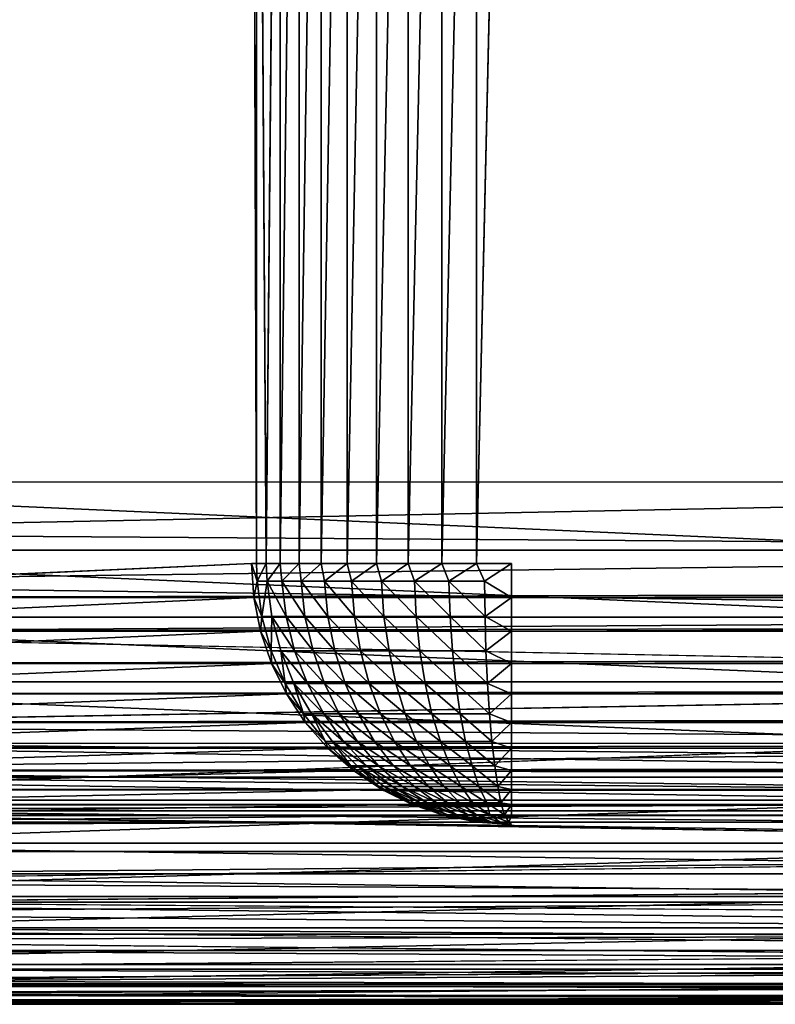
# Model space of a CAD drawing. Units: inches. Extents: x -15.6 to 30, y -0.4 to 31.8.
# Drawn here: x -14 to -12.6, y -0.4 to 1.5 of the extents above; entities that cross this region are included whole.
import ezdxf

# ---------------------------------------------------------------- set-up
doc = ezdxf.new("R2010")
doc.units = ezdxf.units.IN
doc.header["$MEASUREMENT"] = 0
for name, color, linetype in [('SEAT-ARM', 5, 'Continuous'), ('SEAT-BACKHIGH', 5, 'Continuous'), ('SEAT-BACKLOW', 5, 'Continuous')]:
    doc.layers.add(name, color=color, linetype=linetype)

msp = doc.modelspace()

# ---------------------------------------------------------------- linework, layer by layer
at = {"layer": 'SEAT-ARM'}
for points, invisible_edges in [([(-15.0173, 3.3963, 24.2642), (-13.5737, 0.4863, 4.2767), (-15.0173, 0.4863, 24.2642)], 15), ([(-13.5737, 3.3963, 4.2767), (-13.5737, 0.4863, 4.2767), (-15.0173, 3.3963, 24.2642)], 15), ([(-14.5181, 3.3963, 24.8002), (-14.5181, 0.4863, 24.8002), (15.0011, 3.3963, 24.8002)], 15), ([(15.0011, 3.3963, 24.8002), (-14.5181, 0.4863, 24.8002), (15.0011, 0.4863, 24.8002)], 15), ([(-13.5737, 3.3963, 4.2767), (-13.5647, 0.4863, 4.2093), (-13.5737, 0.4863, 4.2767)], 12), ([(-13.5461, 3.3963, 4.1438), (-13.5461, 0.4863, 4.1438), (-13.5647, 3.3963, 4.2093)], 1), ([(-13.519, 3.3963, 4.0814), (-13.5461, 0.4863, 4.1438), (-13.5461, 3.3963, 4.1438)], 2), ([(-13.0757, 0.4863, 3.8127), (-13.143, 0.4863, 3.8173), (-13.0757, 3.3963, 3.8127)], 12), ([(13.5581, 3.3963, 3.8127), (13.5581, 0.4863, 3.8127), (-13.0757, 3.3963, 3.8127)], 15), ([(-13.0757, 3.3963, 3.8127), (13.5581, 0.4863, 3.8127), (-13.0757, 0.4863, 3.8127)], 15), ([(-13.5737, 0.4863, 4.2767), (-15.0131, 0.421, 24.2645), (-15.0173, 0.4863, 24.2642)], 12), ([(-14.5181, 0.421, 24.7959), (15.0011, 0.4863, 24.8002), (-14.5181, 0.4863, 24.8002)], 2), ([(-13.0757, 0.4863, 3.8127), (13.5581, 0.4863, 3.8127), (-13.0757, 0.421, 3.817)], 1), ([(-13.0757, 0.1819, 3.916), (13.5581, 0.2363, 3.8797), (13.5581, 0.1819, 3.916)], 12), ([(-13.0757, 0.1819, 3.916), (13.5581, 0.1819, 3.916), (13.5581, 0.1327, 3.9591)], 1), ([(-14.5181, 0.0896, 24.6046), (15.0011, 0.0896, 24.6046), (15.0011, 0.1327, 24.6538)], 1), ([(-14.5181, 0.0896, 24.6046), (15.0011, 0.0532, 24.5502), (15.0011, 0.0896, 24.6046)], 12), ([(-14.5181, -0.0137, 24.3002), (15.0011, -0.0137, 24.3002), (-14.5313, -0.0091, 24.3673)], 1), ([(-13.0757, -0.0137, 4.3127), (-14.5181, -0.0137, 24.3002), (-13.1406, -0.0092, 4.2935)], 1), ([(-13.0757, -0.0137, 4.3127), (13.5581, -0.0137, 4.3127), (-14.5181, -0.0137, 24.3002)], 15), ([(-14.5181, -0.0137, 24.3002), (13.5581, -0.0137, 4.3127), (15.0011, -0.0137, 24.3002)], 15), ([(-13.0811, -0.0092, 4.2458), (13.5581, -0.0137, 4.3127), (-13.0757, -0.0137, 4.3127)], 2)]:
    msp.add_3dface(points, dxfattribs=dict(at, invisible_edges=invisible_edges))
for points in [[(-13.5647, 3.3963, 4.2093), (-13.5647, 0.4863, 4.2093), (-13.5737, 3.3963, 4.2767)], [(-13.5647, 3.3963, 4.2093), (-13.5461, 0.4863, 4.1438), (-13.5647, 0.4863, 4.2093)], [(-13.519, 3.3963, 4.0814), (-13.519, 0.4863, 4.0814), (-13.5461, 0.4863, 4.1438)], [(-13.483, 3.3963, 4.0234), (-13.483, 0.4863, 4.0234), (-13.519, 0.4863, 4.0814)], [(-13.483, 3.3963, 4.0234), (-13.519, 0.4863, 4.0814), (-13.519, 3.3963, 4.0814)], [(-13.4403, 3.3963, 3.9707), (-13.483, 0.4863, 4.0234), (-13.483, 3.3963, 4.0234)], [(-13.4403, 3.3963, 3.9707), (-13.4403, 0.4863, 3.9707), (-13.483, 0.4863, 4.0234)], [(-13.3905, 3.3963, 3.9243), (-13.4403, 0.4863, 3.9707), (-13.4403, 3.3963, 3.9707)], [(-13.3905, 3.3963, 3.9243), (-13.3905, 0.4863, 3.9243), (-13.4403, 0.4863, 3.9707)], [(-13.3346, 3.3963, 3.8851), (-13.3905, 0.4863, 3.9243), (-13.3905, 3.3963, 3.9243)], [(-13.3346, 3.3963, 3.8851), (-13.3346, 0.4863, 3.8851), (-13.3905, 0.4863, 3.9243)], [(-13.2739, 3.3963, 3.8539), (-13.3346, 0.4863, 3.8851), (-13.3346, 3.3963, 3.8851)], [(-13.2739, 3.3963, 3.8539), (-13.2739, 0.4863, 3.8539), (-13.3346, 0.4863, 3.8851)], [(-13.2097, 3.3963, 3.8311), (-13.2097, 0.4863, 3.8311), (-13.2739, 0.4863, 3.8539)], [(-13.2097, 3.3963, 3.8311), (-13.2739, 0.4863, 3.8539), (-13.2739, 3.3963, 3.8539)], [(-13.143, 3.3963, 3.8173), (-13.2097, 0.4863, 3.8311), (-13.2097, 3.3963, 3.8311)], [(-13.143, 3.3963, 3.8173), (-13.143, 0.4863, 3.8173), (-13.2097, 0.4863, 3.8311)], [(-13.0757, 3.3963, 3.8127), (-13.143, 0.4863, 3.8173), (-13.143, 3.3963, 3.8173)], [(-13.5695, 0.421, 4.277), (-15.0131, 0.421, 24.2645), (-13.5737, 0.4863, 4.2767)], [(-14.5181, 0.421, 24.7959), (15.0011, 0.421, 24.7959), (15.0011, 0.4863, 24.8002)], [(-13.5629, 0.4521, 4.2095), (-13.5695, 0.421, 4.277), (-13.5737, 0.4863, 4.2767)], [(-13.5629, 0.4521, 4.2095), (-13.5737, 0.4863, 4.2767), (-13.5647, 0.4863, 4.2093)], [(-13.5647, 0.4863, 4.2093), (-13.5461, 0.4863, 4.1438), (-13.5629, 0.4521, 4.2095)], [(-13.5629, 0.4521, 4.2095), (-13.5461, 0.4863, 4.1438), (-13.5443, 0.4521, 4.1421)], [(-13.5461, 0.4863, 4.1438), (-13.519, 0.4863, 4.0814), (-13.5443, 0.4521, 4.1421)], [(-13.5443, 0.4521, 4.1421), (-13.519, 0.4863, 4.0814), (-13.516, 0.4521, 4.0785)], [(-13.519, 0.4863, 4.0814), (-13.483, 0.4863, 4.0234), (-13.516, 0.4521, 4.0785)], [(-13.516, 0.4521, 4.0785), (-13.483, 0.4863, 4.0234), (-13.4788, 0.4521, 4.0195)], [(-13.483, 0.4863, 4.0234), (-13.4403, 0.4863, 3.9707), (-13.4788, 0.4521, 4.0195)], [(-13.4788, 0.4521, 4.0195), (-13.4403, 0.4863, 3.9707), (-13.4343, 0.4521, 3.9662)], [(-13.4403, 0.4863, 3.9707), (-13.3905, 0.4863, 3.9243), (-13.4343, 0.4521, 3.9662)], [(-13.4343, 0.4521, 3.9662), (-13.3905, 0.4863, 3.9243), (-13.3827, 0.4521, 3.9196)], [(-13.3905, 0.4863, 3.9243), (-13.3346, 0.4863, 3.8851), (-13.3827, 0.4521, 3.9196)], [(-13.3827, 0.4521, 3.9196), (-13.3346, 0.4863, 3.8851), (-13.325, 0.4521, 3.8807)], [(-13.3346, 0.4863, 3.8851), (-13.2739, 0.4863, 3.8539), (-13.325, 0.4521, 3.8807)], [(-13.325, 0.4521, 3.8807), (-13.2739, 0.4863, 3.8539), (-13.2619, 0.4521, 3.8502)], [(-13.2739, 0.4863, 3.8539), (-13.2097, 0.4863, 3.8311), (-13.2619, 0.4521, 3.8502)], [(-13.2619, 0.4521, 3.8502), (-13.2097, 0.4863, 3.8311), (-13.1958, 0.4521, 3.8287)], [(-13.2097, 0.4863, 3.8311), (-13.143, 0.4863, 3.8173), (-13.1958, 0.4521, 3.8287)], [(-13.1958, 0.4521, 3.8287), (-13.143, 0.4863, 3.8173), (-13.1274, 0.4521, 3.8166)], [(-13.143, 0.4863, 3.8173), (-13.0757, 0.4863, 3.8127), (-13.1274, 0.4521, 3.8166)], [(-13.1274, 0.4521, 3.8166), (-13.0757, 0.4863, 3.8127), (-13.0757, 0.421, 3.817)], [(-13.0757, 0.421, 3.817), (13.5581, 0.4863, 3.8127), (13.5581, 0.421, 3.817)], [(-13.5545, 0.3845, 4.2114), (-13.5695, 0.421, 4.277), (-13.5629, 0.4521, 4.2095)], [(-13.5629, 0.4521, 4.2095), (-13.5443, 0.4521, 4.1421), (-13.5545, 0.3845, 4.2114)], [(-13.5545, 0.3845, 4.2114), (-13.5443, 0.4521, 4.1421), (-13.5353, 0.3845, 4.1453)], [(-13.5443, 0.4521, 4.1421), (-13.516, 0.4521, 4.0785), (-13.5076, 0.3845, 4.0829)], [(-13.5443, 0.4521, 4.1421), (-13.5076, 0.3845, 4.0829), (-13.5353, 0.3845, 4.1453)], [(-13.5076, 0.3845, 4.0829), (-13.516, 0.4521, 4.0785), (-13.4716, 0.3845, 4.025)], [(-13.516, 0.4521, 4.0785), (-13.4788, 0.4521, 4.0195), (-13.4716, 0.3845, 4.025)], [(-13.4788, 0.4521, 4.0195), (-13.4343, 0.4521, 3.9662), (-13.4277, 0.3845, 3.9726)], [(-13.4716, 0.3845, 4.025), (-13.4788, 0.4521, 4.0195), (-13.4277, 0.3845, 3.9726)], [(-13.4277, 0.3845, 3.9726), (-13.4343, 0.4521, 3.9662), (-13.3767, 0.3845, 3.9269)], [(-13.4343, 0.4521, 3.9662), (-13.3827, 0.4521, 3.9196), (-13.3767, 0.3845, 3.9269)], [(-13.3827, 0.4521, 3.9196), (-13.325, 0.4521, 3.8807), (-13.3202, 0.3845, 3.8887)], [(-13.3767, 0.3845, 3.9269), (-13.3827, 0.4521, 3.9196), (-13.3202, 0.3845, 3.8887)], [(-13.3202, 0.3845, 3.8887), (-13.325, 0.4521, 3.8807), (-13.2583, 0.3845, 3.8588)], [(-13.325, 0.4521, 3.8807), (-13.2619, 0.4521, 3.8502), (-13.2583, 0.3845, 3.8588)], [(-13.2619, 0.4521, 3.8502), (-13.1958, 0.4521, 3.8287), (-13.1934, 0.3845, 3.8377)], [(-13.2583, 0.3845, 3.8588), (-13.2619, 0.4521, 3.8502), (-13.1934, 0.3845, 3.8377)], [(-13.1958, 0.4521, 3.8287), (-13.1274, 0.4521, 3.8166), (-13.1262, 0.3845, 3.8258)], [(-13.1934, 0.3845, 3.8377), (-13.1958, 0.4521, 3.8287), (-13.1262, 0.3845, 3.8258)], [(-13.1262, 0.3845, 3.8258), (-13.1274, 0.4521, 3.8166), (-13.0757, 0.421, 3.817)], [(-13.5695, 0.421, 4.277), (-15.0005, 0.3568, 24.2654), (-15.0131, 0.421, 24.2645)], [(-13.5569, 0.3568, 4.2779), (-15.0005, 0.3568, 24.2654), (-13.5695, 0.421, 4.277)], [(-14.5181, 0.3568, 24.7832), (15.0011, 0.3568, 24.7832), (15.0011, 0.421, 24.7959)], [(-14.5181, 0.3568, 24.7832), (15.0011, 0.421, 24.7959), (-14.5181, 0.421, 24.7959)], [(-13.5545, 0.3845, 4.2114), (-13.5569, 0.3568, 4.2779), (-13.5695, 0.421, 4.277)], [(-13.1262, 0.3845, 3.8258), (-13.0757, 0.421, 3.817), (-13.0757, 0.3568, 3.8297)], [(-13.0757, 0.3568, 3.8297), (13.5581, 0.421, 3.817), (13.5581, 0.3568, 3.8297)], [(-13.0757, 0.421, 3.817), (13.5581, 0.421, 3.817), (-13.0757, 0.3568, 3.8297)], [(-13.5365, 0.3188, 4.2151), (-13.5569, 0.3568, 4.2779), (-13.5545, 0.3845, 4.2114)], [(-13.5545, 0.3845, 4.2114), (-13.5353, 0.3845, 4.1453), (-13.5365, 0.3188, 4.2151)], [(-13.5365, 0.3188, 4.2151), (-13.5353, 0.3845, 4.1453), (-13.5178, 0.3188, 4.1516)], [(-13.5353, 0.3845, 4.1453), (-13.5076, 0.3845, 4.0829), (-13.4914, 0.3188, 4.0915)], [(-13.5353, 0.3845, 4.1453), (-13.4914, 0.3188, 4.0915), (-13.5178, 0.3188, 4.1516)], [(-13.5076, 0.3845, 4.0829), (-13.4716, 0.3845, 4.025), (-13.456, 0.3188, 4.0358)], [(-13.5076, 0.3845, 4.0829), (-13.456, 0.3188, 4.0358), (-13.4914, 0.3188, 4.0915)], [(-13.4716, 0.3845, 4.025), (-13.4277, 0.3845, 3.9726), (-13.4145, 0.3188, 3.9854)], [(-13.456, 0.3188, 4.0358), (-13.4716, 0.3845, 4.025), (-13.4145, 0.3188, 3.9854)], [(-13.4277, 0.3845, 3.9726), (-13.3767, 0.3845, 3.9269), (-13.3653, 0.3188, 3.9414)], [(-13.4145, 0.3188, 3.9854), (-13.4277, 0.3845, 3.9726), (-13.3653, 0.3188, 3.9414)], [(-13.3767, 0.3845, 3.9269), (-13.3202, 0.3845, 3.8887), (-13.3106, 0.3188, 3.9047)], [(-13.3653, 0.3188, 3.9414), (-13.3767, 0.3845, 3.9269), (-13.3106, 0.3188, 3.9047)], [(-13.3106, 0.3188, 3.9047), (-13.3202, 0.3845, 3.8887), (-13.2517, 0.3188, 3.8759)], [(-13.3202, 0.3845, 3.8887), (-13.2583, 0.3845, 3.8588), (-13.2517, 0.3188, 3.8759)], [(-13.2583, 0.3845, 3.8588), (-13.1934, 0.3845, 3.8377), (-13.1892, 0.3188, 3.8556)], [(-13.2517, 0.3188, 3.8759), (-13.2583, 0.3845, 3.8588), (-13.1892, 0.3188, 3.8556)], [(-13.1934, 0.3845, 3.8377), (-13.1262, 0.3845, 3.8258), (-13.125, 0.3188, 3.8442)], [(-13.1892, 0.3188, 3.8556), (-13.1934, 0.3845, 3.8377), (-13.125, 0.3188, 3.8442)], [(-13.125, 0.3188, 3.8442), (-13.1262, 0.3845, 3.8258), (-13.0757, 0.3568, 3.8297)], [(-13.5569, 0.3568, 4.2779), (-14.9794, 0.2949, 24.2669), (-15.0005, 0.3568, 24.2654)], [(-13.5359, 0.2949, 4.2794), (-14.9794, 0.2949, 24.2669), (-13.5569, 0.3568, 4.2779)], [(-14.5181, 0.2949, 24.7621), (15.0011, 0.3568, 24.7832), (-14.5181, 0.3568, 24.7832)], [(-14.5181, 0.2949, 24.7621), (15.0011, 0.2949, 24.7621), (15.0011, 0.3568, 24.7832)], [(-13.5365, 0.3188, 4.2151), (-13.5359, 0.2949, 4.2794), (-13.5569, 0.3568, 4.2779)], [(-13.125, 0.3188, 3.8442), (-13.0757, 0.3568, 3.8297), (-13.0757, 0.2949, 3.8508)], [(-13.0757, 0.2949, 3.8508), (13.5581, 0.3568, 3.8297), (13.5581, 0.2949, 3.8508)], [(-13.0757, 0.3568, 3.8297), (13.5581, 0.3568, 3.8297), (-13.0757, 0.2949, 3.8508)], [(-13.5365, 0.3188, 4.2151), (-13.5178, 0.3188, 4.1516), (-13.5094, 0.2562, 4.2207)], [(-13.5094, 0.2562, 4.2207), (-13.5359, 0.2949, 4.2794), (-13.5365, 0.3188, 4.2151)], [(-13.5178, 0.3188, 4.1516), (-13.4668, 0.2562, 4.1043), (-13.4926, 0.2562, 4.1609)], [(-13.5094, 0.2562, 4.2207), (-13.5178, 0.3188, 4.1516), (-13.4926, 0.2562, 4.1609)], [(-13.5178, 0.3188, 4.1516), (-13.4914, 0.3188, 4.0915), (-13.4668, 0.2562, 4.1043)], [(-13.4914, 0.3188, 4.0915), (-13.456, 0.3188, 4.0358), (-13.4343, 0.2562, 4.0518)], [(-13.4914, 0.3188, 4.0915), (-13.4343, 0.2562, 4.0518), (-13.4668, 0.2562, 4.1043)], [(-13.456, 0.3188, 4.0358), (-13.3947, 0.2562, 4.0043), (-13.4343, 0.2562, 4.0518)], [(-13.456, 0.3188, 4.0358), (-13.4145, 0.3188, 3.9854), (-13.3947, 0.2562, 4.0043)], [(-13.3947, 0.2562, 4.0043), (-13.4145, 0.3188, 3.9854), (-13.3484, 0.2562, 3.9629)], [(-13.4145, 0.3188, 3.9854), (-13.3653, 0.3188, 3.9414), (-13.3484, 0.2562, 3.9629)], [(-13.3653, 0.3188, 3.9414), (-13.3106, 0.3188, 3.9047), (-13.2974, 0.2562, 3.9282)], [(-13.3484, 0.2562, 3.9629), (-13.3653, 0.3188, 3.9414), (-13.2974, 0.2562, 3.9282)], [(-13.3106, 0.3188, 3.9047), (-13.2517, 0.3188, 3.8759), (-13.2415, 0.2562, 3.9011)], [(-13.2974, 0.2562, 3.9282), (-13.3106, 0.3188, 3.9047), (-13.2415, 0.2562, 3.9011)], [(-13.2517, 0.3188, 3.8759), (-13.1892, 0.3188, 3.8556), (-13.1826, 0.2562, 3.8819)], [(-13.2415, 0.2562, 3.9011), (-13.2517, 0.3188, 3.8759), (-13.1826, 0.2562, 3.8819)], [(-13.1826, 0.2562, 3.8819), (-13.1892, 0.3188, 3.8556), (-13.122, 0.2562, 3.8712)], [(-13.1892, 0.3188, 3.8556), (-13.125, 0.3188, 3.8442), (-13.122, 0.2562, 3.8712)], [(-13.122, 0.2562, 3.8712), (-13.125, 0.3188, 3.8442), (-13.0757, 0.2949, 3.8508)], [(-13.5359, 0.2949, 4.2794), (-14.9506, 0.2363, 24.269), (-14.9794, 0.2949, 24.2669)], [(-13.507, 0.2363, 4.2815), (-14.9506, 0.2363, 24.269), (-13.5359, 0.2949, 4.2794)], [(-14.5181, 0.2363, 24.7332), (15.0011, 0.2363, 24.7332), (15.0011, 0.2949, 24.7621)], [(-14.5181, 0.2363, 24.7332), (15.0011, 0.2949, 24.7621), (-14.5181, 0.2949, 24.7621)], [(-13.5094, 0.2562, 4.2207), (-13.507, 0.2363, 4.2815), (-13.5359, 0.2949, 4.2794)], [(-13.122, 0.2562, 3.8712), (-13.0757, 0.2949, 3.8508), (-13.0757, 0.2363, 3.8797)], [(-13.0757, 0.2363, 3.8797), (13.5581, 0.2949, 3.8508), (13.5581, 0.2363, 3.8797)], [(-13.0757, 0.2949, 3.8508), (13.5581, 0.2949, 3.8508), (-13.0757, 0.2363, 3.8797)], [(-13.5094, 0.2562, 4.2207), (-13.4926, 0.2562, 4.1609), (-13.4746, 0.1979, 4.228)], [(-13.4746, 0.1979, 4.228), (-13.507, 0.2363, 4.2815), (-13.5094, 0.2562, 4.2207)], [(-13.4926, 0.2562, 4.1609), (-13.4668, 0.2562, 4.1043), (-13.4355, 0.1979, 4.1209)], [(-13.4746, 0.1979, 4.228), (-13.4926, 0.2562, 4.1609), (-13.459, 0.1979, 4.173)], [(-13.4926, 0.2562, 4.1609), (-13.4355, 0.1979, 4.1209), (-13.459, 0.1979, 4.173)], [(-13.4668, 0.2562, 4.1043), (-13.4061, 0.1979, 4.0726), (-13.4355, 0.1979, 4.1209)], [(-13.4668, 0.2562, 4.1043), (-13.4343, 0.2562, 4.0518), (-13.4061, 0.1979, 4.0726)], [(-13.4343, 0.2562, 4.0518), (-13.3689, 0.1979, 4.0289), (-13.4061, 0.1979, 4.0726)], [(-13.4343, 0.2562, 4.0518), (-13.3947, 0.2562, 4.0043), (-13.3689, 0.1979, 4.0289)], [(-13.3947, 0.2562, 4.0043), (-13.3484, 0.2562, 3.9629), (-13.3268, 0.1979, 3.9908)], [(-13.3947, 0.2562, 4.0043), (-13.3268, 0.1979, 3.9908), (-13.3689, 0.1979, 4.0289)], [(-13.3268, 0.1979, 3.9908), (-13.3484, 0.2562, 3.9629), (-13.2794, 0.1979, 3.9589)], [(-13.3484, 0.2562, 3.9629), (-13.2974, 0.2562, 3.9282), (-13.2794, 0.1979, 3.9589)], [(-13.2974, 0.2562, 3.9282), (-13.2415, 0.2562, 3.9011), (-13.2283, 0.1979, 3.934)], [(-13.2794, 0.1979, 3.9589), (-13.2974, 0.2562, 3.9282), (-13.2283, 0.1979, 3.934)], [(-13.2283, 0.1979, 3.934), (-13.2415, 0.2562, 3.9011), (-13.1742, 0.1979, 3.9163)], [(-13.2415, 0.2562, 3.9011), (-13.1826, 0.2562, 3.8819), (-13.1742, 0.1979, 3.9163)], [(-13.1826, 0.2562, 3.8819), (-13.122, 0.2562, 3.8712), (-13.1178, 0.1979, 3.9065)], [(-13.1742, 0.1979, 3.9163), (-13.1826, 0.2562, 3.8819), (-13.1178, 0.1979, 3.9065)], [(-13.1178, 0.1979, 3.9065), (-13.122, 0.2562, 3.8712), (-13.0757, 0.2363, 3.8797)], [(-13.507, 0.2363, 4.2815), (-14.9146, 0.1819, 24.2716), (-14.9506, 0.2363, 24.269)], [(-13.471, 0.1819, 4.2841), (-14.9146, 0.1819, 24.2716), (-13.507, 0.2363, 4.2815)], [(-14.5181, 0.1819, 24.6969), (15.0011, 0.2363, 24.7332), (-14.5181, 0.2363, 24.7332)], [(-14.5181, 0.1819, 24.6969), (15.0011, 0.1819, 24.6969), (15.0011, 0.2363, 24.7332)], [(-13.4746, 0.1979, 4.228), (-13.471, 0.1819, 4.2841), (-13.507, 0.2363, 4.2815)], [(-13.1178, 0.1979, 3.9065), (-13.0757, 0.2363, 3.8797), (-13.0757, 0.1819, 3.916)], [(-13.0757, 0.2363, 3.8797), (13.5581, 0.2363, 3.8797), (-13.0757, 0.1819, 3.916)], [(-13.4746, 0.1979, 4.228), (-13.459, 0.1979, 4.173), (-13.4325, 0.145, 4.2369)], [(-13.4325, 0.145, 4.2369), (-13.471, 0.1819, 4.2841), (-13.4746, 0.1979, 4.228)], [(-13.4325, 0.145, 4.2369), (-13.459, 0.1979, 4.173), (-13.4187, 0.145, 4.1877)], [(-13.459, 0.1979, 4.173), (-13.4355, 0.1979, 4.1209), (-13.3977, 0.145, 4.1411)], [(-13.459, 0.1979, 4.173), (-13.3977, 0.145, 4.1411), (-13.4187, 0.145, 4.1877)], [(-13.4355, 0.1979, 4.1209), (-13.3707, 0.145, 4.0979), (-13.3977, 0.145, 4.1411)], [(-13.4355, 0.1979, 4.1209), (-13.4061, 0.1979, 4.0726), (-13.3707, 0.145, 4.0979)], [(-13.4061, 0.1979, 4.0726), (-13.3689, 0.1979, 4.0289), (-13.3382, 0.145, 4.0589)], [(-13.4061, 0.1979, 4.0726), (-13.3382, 0.145, 4.0589), (-13.3707, 0.145, 4.0979)], [(-13.3689, 0.1979, 4.0289), (-13.2998, 0.145, 4.0247), (-13.3382, 0.145, 4.0589)], [(-13.3689, 0.1979, 4.0289), (-13.3268, 0.1979, 3.9908), (-13.2998, 0.145, 4.0247)], [(-13.3268, 0.1979, 3.9908), (-13.2794, 0.1979, 3.9589), (-13.2577, 0.145, 3.9962)], [(-13.3268, 0.1979, 3.9908), (-13.2577, 0.145, 3.9962), (-13.2998, 0.145, 4.0247)], [(-13.2577, 0.145, 3.9962), (-13.2794, 0.1979, 3.9589), (-13.2121, 0.145, 3.9739)], [(-13.2794, 0.1979, 3.9589), (-13.2283, 0.1979, 3.934), (-13.2121, 0.145, 3.9739)], [(-13.2283, 0.1979, 3.934), (-13.1742, 0.1979, 3.9163), (-13.164, 0.145, 3.9581)], [(-13.2121, 0.145, 3.9739), (-13.2283, 0.1979, 3.934), (-13.164, 0.145, 3.9581)], [(-13.164, 0.145, 3.9581), (-13.1742, 0.1979, 3.9163), (-13.1135, 0.145, 3.9493)], [(-13.1742, 0.1979, 3.9163), (-13.1178, 0.1979, 3.9065), (-13.1135, 0.145, 3.9493)], [(-13.1135, 0.145, 3.9493), (-13.1178, 0.1979, 3.9065), (-13.0757, 0.1819, 3.916)], [(-13.471, 0.1819, 4.2841), (-14.8713, 0.1327, 24.2747), (-14.9146, 0.1819, 24.2716)], [(-13.4277, 0.1327, 4.2872), (-14.8713, 0.1327, 24.2747), (-13.471, 0.1819, 4.2841)], [(-14.5181, 0.1327, 24.6538), (15.0011, 0.1819, 24.6969), (-14.5181, 0.1819, 24.6969)], [(-14.5181, 0.1327, 24.6538), (15.0011, 0.1327, 24.6538), (15.0011, 0.1819, 24.6969)], [(-13.4325, 0.145, 4.2369), (-13.4277, 0.1327, 4.2872), (-13.471, 0.1819, 4.2841)], [(-13.1135, 0.145, 3.9493), (-13.0757, 0.1819, 3.916), (-13.0757, 0.1327, 3.9591)], [(-13.0757, 0.1819, 3.916), (13.5581, 0.1327, 3.9591), (-13.0757, 0.1327, 3.9591)], [(-13.4277, 0.1327, 4.2872), (-14.8221, 0.0896, 24.2783), (-14.8713, 0.1327, 24.2747)], [(-13.3785, 0.0896, 4.2908), (-14.8221, 0.0896, 24.2783), (-13.4277, 0.1327, 4.2872)], [(-14.5181, 0.0896, 24.6046), (15.0011, 0.1327, 24.6538), (-14.5181, 0.1327, 24.6538)], [(-13.4325, 0.145, 4.2369), (-13.4187, 0.145, 4.1877), (-13.3839, 0.0984, 4.2472)], [(-13.3839, 0.0984, 4.2472), (-13.4277, 0.1327, 4.2872), (-13.4325, 0.145, 4.2369)], [(-13.3839, 0.0984, 4.2472), (-13.3785, 0.0896, 4.2908), (-13.4277, 0.1327, 4.2872)], [(-13.3839, 0.0984, 4.2472), (-13.4187, 0.145, 4.1877), (-13.3719, 0.0984, 4.2048)], [(-13.4187, 0.145, 4.1877), (-13.3977, 0.145, 4.1411), (-13.3538, 0.0984, 4.1646)], [(-13.4187, 0.145, 4.1877), (-13.3538, 0.0984, 4.1646), (-13.3719, 0.0984, 4.2048)], [(-13.3977, 0.145, 4.1411), (-13.3707, 0.145, 4.0979), (-13.331, 0.0984, 4.1272)], [(-13.3977, 0.145, 4.1411), (-13.331, 0.0984, 4.1272), (-13.3538, 0.0984, 4.1646)], [(-13.3707, 0.145, 4.0979), (-13.3022, 0.0984, 4.0935), (-13.331, 0.0984, 4.1272)], [(-13.3707, 0.145, 4.0979), (-13.3382, 0.145, 4.0589), (-13.3022, 0.0984, 4.0935)], [(-13.3382, 0.145, 4.0589), (-13.2998, 0.145, 4.0247), (-13.2697, 0.0984, 4.064)], [(-13.3382, 0.145, 4.0589), (-13.2697, 0.0984, 4.064), (-13.3022, 0.0984, 4.0935)], [(-13.2998, 0.145, 4.0247), (-13.2331, 0.0984, 4.0394), (-13.2697, 0.0984, 4.064)], [(-13.2998, 0.145, 4.0247), (-13.2577, 0.145, 3.9962), (-13.2331, 0.0984, 4.0394)], [(-13.2577, 0.145, 3.9962), (-13.2121, 0.145, 3.9739), (-13.1934, 0.0984, 4.0201)], [(-13.2577, 0.145, 3.9962), (-13.1934, 0.0984, 4.0201), (-13.2331, 0.0984, 4.0394)], [(-13.2121, 0.145, 3.9739), (-13.164, 0.145, 3.9581), (-13.1514, 0.0984, 4.0065)], [(-13.1934, 0.0984, 4.0201), (-13.2121, 0.145, 3.9739), (-13.1514, 0.0984, 4.0065)], [(-13.164, 0.145, 3.9581), (-13.1135, 0.145, 3.9493), (-13.1081, 0.0984, 3.9989)], [(-13.1514, 0.0984, 4.0065), (-13.164, 0.145, 3.9581), (-13.1081, 0.0984, 3.9989)], [(-13.1081, 0.0984, 3.9989), (-13.1135, 0.145, 3.9493), (-13.0757, 0.1327, 3.9591)], [(-13.1081, 0.0984, 3.9989), (-13.0757, 0.1327, 3.9591), (-13.0757, 0.0896, 4.0083)], [(-13.0757, 0.1327, 3.9591), (13.5581, 0.1327, 3.9591), (13.5581, 0.0896, 4.0083)], [(-13.0757, 0.1327, 3.9591), (13.5581, 0.0896, 4.0083), (-13.0757, 0.0896, 4.0083)], [(-13.3839, 0.0984, 4.2472), (-13.3719, 0.0984, 4.2048), (-13.3292, 0.059, 4.2588)], [(-13.3292, 0.059, 4.2588), (-13.3785, 0.0896, 4.2908), (-13.3839, 0.0984, 4.2472)], [(-13.3719, 0.0984, 4.2048), (-13.3046, 0.059, 4.1907), (-13.3196, 0.059, 4.2238)], [(-13.3292, 0.059, 4.2588), (-13.3719, 0.0984, 4.2048), (-13.3196, 0.059, 4.2238)], [(-13.3719, 0.0984, 4.2048), (-13.3538, 0.0984, 4.1646), (-13.3046, 0.059, 4.1907)], [(-13.3538, 0.0984, 4.1646), (-13.331, 0.0984, 4.1272), (-13.2854, 0.059, 4.16)], [(-13.3538, 0.0984, 4.1646), (-13.2854, 0.059, 4.16), (-13.3046, 0.059, 4.1907)], [(-13.331, 0.0984, 4.1272), (-13.2619, 0.059, 4.1322), (-13.2854, 0.059, 4.16)], [(-13.331, 0.0984, 4.1272), (-13.3022, 0.0984, 4.0935), (-13.2619, 0.059, 4.1322)], [(-13.3022, 0.0984, 4.0935), (-13.2697, 0.0984, 4.064), (-13.2349, 0.059, 4.108)], [(-13.3022, 0.0984, 4.0935), (-13.2349, 0.059, 4.108), (-13.2619, 0.059, 4.1322)], [(-13.2697, 0.0984, 4.064), (-13.2331, 0.0984, 4.0394), (-13.2055, 0.059, 4.0877)], [(-13.2697, 0.0984, 4.064), (-13.2055, 0.059, 4.0877), (-13.2349, 0.059, 4.108)], [(-13.2331, 0.0984, 4.0394), (-13.1934, 0.0984, 4.0201), (-13.1724, 0.059, 4.0718)], [(-13.2331, 0.0984, 4.0394), (-13.1724, 0.059, 4.0718), (-13.2055, 0.059, 4.0877)], [(-13.1934, 0.0984, 4.0201), (-13.1514, 0.0984, 4.0065), (-13.1382, 0.059, 4.0606)], [(-13.1934, 0.0984, 4.0201), (-13.1382, 0.059, 4.0606), (-13.1724, 0.059, 4.0718)], [(-13.1514, 0.0984, 4.0065), (-13.1081, 0.0984, 3.9989), (-13.1021, 0.059, 4.0543)], [(-13.1382, 0.059, 4.0606), (-13.1514, 0.0984, 4.0065), (-13.1021, 0.059, 4.0543)], [(-13.1021, 0.059, 4.0543), (-13.1081, 0.0984, 3.9989), (-13.0757, 0.0896, 4.0083)], [(-13.3785, 0.0896, 4.2908), (-14.7692, 0.0539, 24.2822), (-14.8221, 0.0896, 24.2783)], [(-13.3244, 0.0532, 4.2947), (-14.7692, 0.0539, 24.2822), (-13.3785, 0.0896, 4.2908)], [(-14.5181, 0.0532, 24.5502), (15.0011, 0.0532, 24.5502), (-14.5181, 0.0896, 24.6046)], [(-13.3292, 0.059, 4.2588), (-13.3244, 0.0532, 4.2947), (-13.3785, 0.0896, 4.2908)], [(-13.1021, 0.059, 4.0543), (-13.0757, 0.0896, 4.0083), (-13.0757, 0.0532, 4.0627)], [(-13.0757, 0.0896, 4.0083), (13.5581, 0.0532, 4.0627), (-13.0757, 0.0532, 4.0627)], [(-13.0757, 0.0896, 4.0083), (13.5581, 0.0896, 4.0083), (13.5581, 0.0532, 4.0627)], [(-13.3292, 0.059, 4.2588), (-13.3196, 0.059, 4.2238), (-13.2703, 0.0276, 4.2713)], [(-13.2703, 0.0276, 4.2713), (-13.3244, 0.0532, 4.2947), (-13.3292, 0.059, 4.2588)], [(-13.3196, 0.059, 4.2238), (-13.3046, 0.059, 4.1907), (-13.2511, 0.0276, 4.2192)], [(-13.2703, 0.0276, 4.2713), (-13.3196, 0.059, 4.2238), (-13.2625, 0.0276, 4.2446)], [(-13.3196, 0.059, 4.2238), (-13.2511, 0.0276, 4.2192), (-13.2625, 0.0276, 4.2446)], [(-13.3046, 0.059, 4.1907), (-13.2367, 0.0276, 4.1956), (-13.2511, 0.0276, 4.2192)], [(-13.3046, 0.059, 4.1907), (-13.2854, 0.059, 4.16), (-13.2367, 0.0276, 4.1956)], [(-13.2854, 0.059, 4.16), (-13.2619, 0.059, 4.1322), (-13.2187, 0.0276, 4.1743)], [(-13.2854, 0.059, 4.16), (-13.2187, 0.0276, 4.1743), (-13.2367, 0.0276, 4.1956)], [(-13.2619, 0.059, 4.1322), (-13.2349, 0.059, 4.108), (-13.1983, 0.0276, 4.1557)], [(-13.2619, 0.059, 4.1322), (-13.1983, 0.0276, 4.1557), (-13.2187, 0.0276, 4.1743)], [(-13.2349, 0.059, 4.108), (-13.1748, 0.0276, 4.1402), (-13.1983, 0.0276, 4.1557)], [(-13.2349, 0.059, 4.108), (-13.2055, 0.059, 4.0877), (-13.1748, 0.0276, 4.1402)], [(-13.2055, 0.059, 4.0877), (-13.1724, 0.059, 4.0718), (-13.1502, 0.0276, 4.128)], [(-13.2055, 0.059, 4.0877), (-13.1502, 0.0276, 4.128), (-13.1748, 0.0276, 4.1402)], [(-13.1724, 0.059, 4.0718), (-13.1232, 0.0276, 4.1194), (-13.1502, 0.0276, 4.128)], [(-13.1724, 0.059, 4.0718), (-13.1382, 0.059, 4.0606), (-13.1232, 0.0276, 4.1194)], [(-13.1382, 0.059, 4.0606), (-13.1021, 0.059, 4.0543), (-13.0961, 0.0276, 4.1146)], [(-13.1382, 0.059, 4.0606), (-13.0961, 0.0276, 4.1146), (-13.1232, 0.0276, 4.1194)], [(-13.0961, 0.0276, 4.1146), (-13.1021, 0.059, 4.0543), (-13.0757, 0.0532, 4.0627)], [(-13.3244, 0.0532, 4.2947), (-14.7103, 0.0247, 24.2864), (-14.7692, 0.0539, 24.2822)], [(-13.2661, 0.0243, 4.2989), (-14.7103, 0.0247, 24.2864), (-13.3244, 0.0532, 4.2947)], [(-14.5181, 0.0532, 24.5502), (15.0011, 0.0243, 24.4915), (15.0011, 0.0532, 24.5502)], [(-14.5181, 0.0243, 24.4915), (15.0011, 0.0243, 24.4915), (-14.5181, 0.0532, 24.5502)], [(-13.2703, 0.0276, 4.2713), (-13.2661, 0.0243, 4.2989), (-13.3244, 0.0532, 4.2947)], [(-13.0961, 0.0276, 4.1146), (-13.0757, 0.0532, 4.0627), (-13.0757, 0.0243, 4.1214)], [(-13.0757, 0.0532, 4.0627), (13.5581, 0.0532, 4.0627), (13.5581, 0.0243, 4.1214)], [(-13.0757, 0.0532, 4.0627), (13.5581, 0.0243, 4.1214), (-13.0757, 0.0243, 4.1214)], [(-13.2661, 0.0243, 4.2989), (-14.6502, 0.004, 24.2909), (-14.7103, 0.0247, 24.2864)], [(-13.2043, 0.0033, 4.3034), (-14.6502, 0.004, 24.2909), (-13.2661, 0.0243, 4.2989)], [(-14.5265, 0.004, 24.4323), (15.0011, 0.0033, 24.4296), (-14.5181, 0.0243, 24.4915)], [(-14.5181, 0.0243, 24.4915), (15.0011, 0.0033, 24.4296), (15.0011, 0.0243, 24.4915)], [(-13.2703, 0.0276, 4.2713), (-13.2625, 0.0276, 4.2446), (-13.2073, 0.0048, 4.2847)], [(-13.2073, 0.0048, 4.2847), (-13.2661, 0.0243, 4.2989), (-13.2703, 0.0276, 4.2713)], [(-13.2073, 0.0048, 4.2847), (-13.2043, 0.0033, 4.3034), (-13.2661, 0.0243, 4.2989)], [(-13.2073, 0.0048, 4.2847), (-13.2625, 0.0276, 4.2446), (-13.1977, 0.0047, 4.2559)], [(-13.2625, 0.0276, 4.2446), (-13.2511, 0.0276, 4.2192), (-13.1977, 0.0047, 4.2559)], [(-13.2511, 0.0276, 4.2192), (-13.2367, 0.0276, 4.1956), (-13.1808, 0.0047, 4.229)], [(-13.2511, 0.0276, 4.2192), (-13.1808, 0.0047, 4.229), (-13.1977, 0.0047, 4.2559)], [(-13.2367, 0.0276, 4.1956), (-13.2187, 0.0276, 4.1743), (-13.1808, 0.0047, 4.229)], [(-13.2187, 0.0276, 4.1743), (-13.1586, 0.0048, 4.2064), (-13.1808, 0.0047, 4.229)], [(-13.2187, 0.0276, 4.1743), (-13.1983, 0.0276, 4.1557), (-13.1586, 0.0048, 4.2064)], [(-13.1983, 0.0276, 4.1557), (-13.1748, 0.0276, 4.1402), (-13.143, 0.0048, 4.1959)], [(-13.1983, 0.0276, 4.1557), (-13.143, 0.0048, 4.1959), (-13.1586, 0.0048, 4.2064)], [(-13.1748, 0.0276, 4.1402), (-13.1172, 0.0048, 4.184), (-13.143, 0.0048, 4.1959)], [(-13.1748, 0.0276, 4.1402), (-13.1502, 0.0276, 4.128), (-13.1172, 0.0048, 4.184)], [(-13.1502, 0.0276, 4.128), (-13.1232, 0.0276, 4.1194), (-13.1172, 0.0048, 4.184)], [(-13.1232, 0.0276, 4.1194), (-13.0961, 0.0276, 4.1146), (-13.0895, 0.0048, 4.1785)], [(-13.1232, 0.0276, 4.1194), (-13.0895, 0.0048, 4.1785), (-13.1172, 0.0048, 4.184)], [(-13.0961, 0.0276, 4.1146), (-13.0757, 0.0243, 4.1214), (-13.0895, 0.0048, 4.1785)], [(-13.0895, 0.0048, 4.1785), (-13.0757, 0.0243, 4.1214), (-13.0757, 0.0033, 4.1833)], [(-13.0757, 0.0243, 4.1214), (13.5581, 0.0033, 4.1833), (-13.0757, 0.0033, 4.1833)], [(-13.0757, 0.0243, 4.1214), (13.5581, 0.0243, 4.1214), (13.5581, 0.0033, 4.1833)], [(-13.2043, 0.0033, 4.3034), (-14.5836, -0.0095, 24.2955), (-14.6502, 0.004, 24.2909)], [(-13.1406, -0.0092, 4.2935), (-14.5836, -0.0095, 24.2955), (-13.2043, 0.0033, 4.3034)], [(-14.5313, -0.0091, 24.3673), (15.0029, -0.0092, 24.3674), (-14.5265, 0.004, 24.4323)], [(-14.5265, 0.004, 24.4323), (15.0029, -0.0092, 24.3674), (15.0011, 0.0033, 24.4296)], [(-13.2073, 0.0048, 4.2847), (-13.1977, 0.0047, 4.2559), (-13.1406, -0.0092, 4.2935)], [(-13.1406, -0.0092, 4.2935), (-13.2043, 0.0033, 4.3034), (-13.2073, 0.0048, 4.2847)], [(-13.1977, 0.0047, 4.2559), (-13.1808, 0.0047, 4.229), (-13.128, -0.0091, 4.2691)], [(-13.1977, 0.0047, 4.2559), (-13.128, -0.0091, 4.2691), (-13.1406, -0.0092, 4.2935)], [(-13.1808, 0.0047, 4.229), (-13.1586, 0.0048, 4.2064), (-13.1141, -0.0091, 4.2567)], [(-13.1808, 0.0047, 4.229), (-13.1141, -0.0091, 4.2567), (-13.128, -0.0091, 4.2691)], [(-13.1586, 0.0048, 4.2064), (-13.143, 0.0048, 4.1959), (-13.1141, -0.0091, 4.2567)], [(-13.143, 0.0048, 4.1959), (-13.1172, 0.0048, 4.184), (-13.0979, -0.0091, 4.2484)], [(-13.143, 0.0048, 4.1959), (-13.0979, -0.0091, 4.2484), (-13.1141, -0.0091, 4.2567)], [(-13.1172, 0.0048, 4.184), (-13.0895, 0.0048, 4.1785), (-13.0811, -0.0092, 4.2458)], [(-13.1172, 0.0048, 4.184), (-13.0811, -0.0092, 4.2458), (-13.0979, -0.0091, 4.2484)], [(-13.0895, 0.0048, 4.1785), (-13.0757, 0.0033, 4.1833), (-13.0811, -0.0092, 4.2458)], [(-13.0757, 0.0033, 4.1833), (13.5605, -0.0092, 4.2451), (-13.0811, -0.0092, 4.2458)], [(-13.0757, 0.0033, 4.1833), (13.5581, 0.0033, 4.1833), (13.5605, -0.0092, 4.2451)], [(-13.1406, -0.0092, 4.2935), (-14.5181, -0.0137, 24.3002), (-14.5836, -0.0095, 24.2955)], [(-14.5313, -0.0091, 24.3673), (15.0011, -0.0137, 24.3002), (15.0029, -0.0092, 24.3674)], [(-13.128, -0.0091, 4.2691), (-13.0757, -0.0137, 4.3127), (-13.1406, -0.0092, 4.2935)], [(-13.1141, -0.0091, 4.2567), (-13.0757, -0.0137, 4.3127), (-13.128, -0.0091, 4.2691)], [(-13.0979, -0.0091, 4.2484), (-13.0757, -0.0137, 4.3127), (-13.1141, -0.0091, 4.2567)], [(-13.0811, -0.0092, 4.2458), (-13.0757, -0.0137, 4.3127), (-13.0979, -0.0091, 4.2484)], [(-13.0811, -0.0092, 4.2458), (13.5605, -0.0092, 4.2451), (13.5581, -0.0137, 4.3127)]]:
    msp.add_3dface(points, dxfattribs=at)
at = {"layer": 'SEAT-BACKHIGH'}
for points, invisible_edges in [([(-15.0514, 0.1419, 32.1833), (-10.6342, 31.2392, 32.2778), (-15.0514, 31.2419, 32.1833)], 1), ([(-10.198, 0.4969, 32.2872), (-10.6342, 31.2392, 32.2778), (-15.0514, 0.1419, 32.1833)], 15), ([(-12.1285, 30.7419, 42.7937), (-15.0669, 0.6419, 42.7923), (-15.0669, 30.7419, 42.7923)], 1), ([(-12.1285, 0.6419, 42.7937), (-15.0669, 0.6419, 42.7923), (-12.1285, 30.7419, 42.7937)], 2), ([(-15.0514, 0.1419, 32.1833), (-10.2518, 0.384, 32.2861), (-10.198, 0.4969, 32.2872)], 13), ([(-15.0514, 0.1419, 32.1833), (-10.3649, 0.2554, 32.2836), (-10.2518, 0.384, 32.2861)], 15), ([(-12.1285, 0.1419, 42.6597), (-15.0669, 0.2592, 42.7162), (-15.0669, 0.1419, 42.6583)], 12), ([(-10.4415, 0.2039, 32.282), (-10.3649, 0.2554, 32.2836), (-15.0514, 0.1419, 32.1833)], 15), ([(-15.0514, 0.1419, 32.1833), (-10.519, 0.1676, 32.2803), (-10.4415, 0.2039, 32.282)], 13), ([(-15.0514, 0.1419, 32.1833), (-10.6474, 0.1429, 32.2776), (-10.519, 0.1676, 32.2803)], 12), ([(-12.1285, 0.1419, 42.6597), (-15.0669, 0.1419, 42.6583), (-15.0669, 0.0331, 42.5856)], 1), ([(-10.6891, -0.2548, 32.4724), (-15.0556, -0.2548, 32.3789), (-15.0546, -0.2117, 32.3297)], 1), ([(-10.6891, -0.2548, 32.4724), (-15.0568, -0.2911, 32.4332), (-15.0556, -0.2548, 32.3789)], 12), ([(-15.0663, -0.3581, 41.7923), (-12.1281, -0.3581, 41.7937), (-15.0622, -0.3581, 32.6832)], 2), ([(-15.0622, -0.3581, 32.6832), (-12.1281, -0.3581, 41.7937), (-10.6958, -0.3581, 32.7767)], 1)]:
    msp.add_3dface(points, dxfattribs=dict(at, invisible_edges=invisible_edges))
for points in [[(-12.1285, 0.6419, 42.7937), (-15.0669, 0.6419, 42.7923), (-12.1285, 0.5114, 42.7851)], [(-12.1285, 0.5114, 42.7851), (-15.0669, 0.6419, 42.7923), (-15.0669, 0.5114, 42.7837)], [(-12.1285, 0.3831, 42.7596), (-15.0669, 0.5114, 42.7837), (-15.0669, 0.3831, 42.7582)], [(-12.1285, 0.5114, 42.7851), (-15.0669, 0.5114, 42.7837), (-12.1285, 0.3831, 42.7596)], [(-12.1285, 0.2592, 42.7176), (-15.0669, 0.3831, 42.7582), (-15.0669, 0.2592, 42.7162)], [(-12.1285, 0.3831, 42.7596), (-15.0669, 0.3831, 42.7582), (-12.1285, 0.2592, 42.7176)], [(-12.1285, 0.2592, 42.7176), (-15.0669, 0.2592, 42.7162), (-12.1285, 0.1419, 42.6597)], [(-12.1285, 0.1419, 42.6597), (-15.0669, 0.0331, 42.5856), (-12.1285, 0.0331, 42.587)], [(-10.6849, 0.0766, 32.2811), (-15.0514, 0.1419, 32.1833), (-10.6474, 0.1429, 32.2776)], [(-10.6849, 0.0766, 32.2811), (-15.0514, 0.0766, 32.1876), (-15.0514, 0.1419, 32.1833)], [(-10.6852, 0.0125, 32.2938), (-15.0517, 0.0125, 32.2003), (-15.0514, 0.0766, 32.1876)], [(-10.6852, 0.0125, 32.2938), (-15.0514, 0.0766, 32.1876), (-10.6849, 0.0766, 32.2811)], [(-12.1285, 0.0331, 42.587), (-15.0669, -0.0652, 42.4994), (-12.1285, -0.0652, 42.5008)], [(-12.1285, 0.0331, 42.587), (-15.0669, 0.0331, 42.5856), (-15.0669, -0.0652, 42.4994)], [(-10.6857, -0.0495, 32.3148), (-15.0522, -0.0495, 32.2213), (-15.0517, 0.0125, 32.2003)], [(-10.6857, -0.0495, 32.3148), (-15.0517, 0.0125, 32.2003), (-10.6852, 0.0125, 32.2938)], [(-10.6864, -0.1081, 32.3437), (-15.0529, -0.1081, 32.2502), (-15.0522, -0.0495, 32.2213)], [(-10.6864, -0.1081, 32.3437), (-15.0522, -0.0495, 32.2213), (-10.6857, -0.0495, 32.3148)], [(-12.1285, -0.0652, 42.5008), (-15.0669, -0.0652, 42.4994), (-15.0666, -0.1515, 42.4011)], [(-12.1285, -0.0652, 42.5008), (-15.0666, -0.1515, 42.4011), (-12.1285, -0.1515, 42.4025)], [(-10.6872, -0.1625, 32.3801), (-15.0537, -0.1625, 32.2866), (-15.0529, -0.1081, 32.2502)], [(-10.6872, -0.1625, 32.3801), (-15.0529, -0.1081, 32.2502), (-10.6864, -0.1081, 32.3437)], [(-12.1285, -0.1515, 42.4025), (-15.0666, -0.2241, 42.2923), (-12.1284, -0.2241, 42.2937)], [(-12.1285, -0.1515, 42.4025), (-15.0666, -0.1515, 42.4011), (-15.0666, -0.2241, 42.2923)], [(-10.6881, -0.2117, 32.4232), (-15.0546, -0.2117, 32.3297), (-15.0537, -0.1625, 32.2866)], [(-10.6881, -0.2117, 32.4232), (-15.0537, -0.1625, 32.2866), (-10.6872, -0.1625, 32.3801)], [(-12.1284, -0.2241, 42.2937), (-15.0666, -0.282, 42.175), (-12.1284, -0.282, 42.1764)], [(-12.1284, -0.2241, 42.2937), (-15.0666, -0.2241, 42.2923), (-15.0666, -0.282, 42.175)], [(-10.6891, -0.2548, 32.4724), (-15.0546, -0.2117, 32.3297), (-10.6881, -0.2117, 32.4232)], [(-10.6903, -0.2911, 32.5267), (-15.0568, -0.2911, 32.4332), (-10.6891, -0.2548, 32.4724)], [(-12.1284, -0.282, 42.1764), (-15.0666, -0.324, 42.0511), (-12.1284, -0.324, 42.0525)], [(-12.1284, -0.282, 42.1764), (-15.0666, -0.282, 42.175), (-15.0666, -0.324, 42.0511)], [(-10.6903, -0.2911, 32.5267), (-15.0395, -0.3183, 32.4884), (-15.0568, -0.2911, 32.4332)], [(-10.6915, -0.3201, 32.5854), (-15.0395, -0.3183, 32.4884), (-10.6903, -0.2911, 32.5267)], [(-10.6915, -0.3201, 32.5854), (-15.0472, -0.3403, 32.5514), (-15.0395, -0.3183, 32.4884)], [(-10.6927, -0.3411, 32.6473), (-15.0472, -0.3403, 32.5514), (-10.6915, -0.3201, 32.5854)], [(-12.1284, -0.324, 42.0525), (-15.0666, -0.324, 42.0511), (-15.0663, -0.3496, 41.9228)], [(-12.1284, -0.324, 42.0525), (-15.0663, -0.3496, 41.9228), (-12.1284, -0.3496, 41.9242)], [(-12.1284, -0.3496, 41.9242), (-15.0663, -0.3496, 41.9228), (-15.0663, -0.3581, 41.7923)], [(-12.1284, -0.3496, 41.9242), (-15.0663, -0.3581, 41.7923), (-12.1281, -0.3581, 41.7937)], [(-10.6942, -0.3538, 32.7114), (-15.0622, -0.3581, 32.6832), (-15.0501, -0.3535, 32.6161)], [(-10.6958, -0.3581, 32.7767), (-15.0622, -0.3581, 32.6832), (-10.6942, -0.3538, 32.7114)], [(-10.6927, -0.3411, 32.6473), (-15.0501, -0.3535, 32.6161), (-15.0472, -0.3403, 32.5514)], [(-10.6942, -0.3538, 32.7114), (-15.0501, -0.3535, 32.6161), (-10.6927, -0.3411, 32.6473)]]:
    msp.add_3dface(points, dxfattribs=at)
at = {"layer": 'SEAT-BACKLOW'}
for points, invisible_edges in [([(-14.5467, 0.1419, 24.9488), (-7.9097, 31.2392, 24.9488), (-14.5467, 31.2419, 24.9488)], 1), ([(-7.4766, 0.4355, 24.9489), (-7.9097, 31.2392, 24.9488), (-14.5467, 0.1419, 24.9488)], 15), ([(-10.1643, 0.6419, 32.2879), (-14.9963, 0.6419, 32.1845), (-10.1643, 30.7419, 32.2879)], 2), ([(-10.1643, 30.7419, 32.2879), (-14.9963, 0.6419, 32.1845), (-14.9963, 30.7419, 32.1845)], 1), ([(-14.5467, 0.1419, 24.9488), (-7.5315, 0.3451, 24.9489), (-7.4766, 0.4355, 24.9489)], 15), ([(-10.1622, 0.2592, 32.2118), (-14.9942, 0.354, 32.1421), (-14.9927, 0.2626, 32.1098)], 12), ([(-14.5467, 0.1419, 24.9488), (-7.6243, 0.2554, 24.9488), (-7.5315, 0.3451, 24.9489)], 15), ([(-10.1622, 0.2592, 32.2118), (-14.9927, 0.2626, 32.1098), (-14.9909, 0.1749, 32.0687)], 1), ([(-7.7048, 0.2039, 24.9489), (-7.6243, 0.2554, 24.9488), (-14.5467, 0.1419, 24.9488)], 15), ([(-14.5467, 0.1419, 24.9488), (-7.7884, 0.1673, 24.9489), (-7.7048, 0.2039, 24.9489)], 13), ([(-14.5467, 0.1419, 24.9488), (-7.9241, 0.1429, 24.9488), (-7.7884, 0.1673, 24.9489)], 12), ([(-10.158, -0.0652, 31.9951), (-14.9861, 0.0131, 31.9621), (-14.9831, -0.0586, 31.8983)], 12), ([(-10.158, -0.0652, 31.9951), (-14.9831, -0.0586, 31.8983), (-14.9801, -0.1239, 31.8278)], 1), ([(-7.9632, -0.1625, 25.0522), (-14.5467, -0.1625, 25.0522), (-7.9632, -0.1081, 25.0158)], 1), ([(-7.9632, -0.2117, 25.0953), (-14.5467, -0.1625, 25.0522), (-7.9632, -0.1625, 25.0522)], 2), ([(-10.1511, -0.282, 31.6708), (-14.9723, -0.2347, 31.666), (-14.9684, -0.2785, 31.5759)], 12), ([(-10.1511, -0.282, 31.6708), (-14.9684, -0.2785, 31.5759), (-14.9642, -0.3126, 31.4831)], 1), ([(-14.9504, -0.3581, 31.1852), (-10.1426, -0.3581, 31.2882), (-14.5467, -0.3581, 25.4488)], 2), ([(-14.5467, -0.3581, 25.4488), (-10.1426, -0.3581, 31.2882), (-7.9632, -0.3581, 25.4488)], 1)]:
    msp.add_3dface(points, dxfattribs=dict(at, invisible_edges=invisible_edges))
for points in [[(-10.1643, 0.6419, 32.2879), (-14.9963, 0.5449, 32.1797), (-10.1637, 0.5114, 32.2794)], [(-14.9963, 0.6419, 32.1845), (-14.9963, 0.5449, 32.1797), (-10.1643, 0.6419, 32.2879)], [(-10.1637, 0.5114, 32.2794), (-14.9963, 0.5449, 32.1797), (-14.9954, 0.4485, 32.1654)], [(-10.1637, 0.5114, 32.2794), (-14.9954, 0.4485, 32.1654), (-10.1634, 0.3831, 32.2539)], [(-10.1634, 0.3831, 32.2539), (-14.9954, 0.4485, 32.1654), (-14.9942, 0.354, 32.1421)], [(-10.1634, 0.3831, 32.2539), (-14.9942, 0.354, 32.1421), (-10.1622, 0.2592, 32.2118)], [(-10.1622, 0.2592, 32.2118), (-14.9909, 0.1749, 32.0687), (-10.1613, 0.1419, 32.154)], [(-10.1613, 0.1419, 32.154), (-14.9909, 0.1749, 32.0687), (-14.9888, 0.0914, 32.0192)], [(-10.1613, 0.1419, 32.154), (-14.9888, 0.0914, 32.0192), (-10.1598, 0.0331, 32.0813)], [(-7.9632, 0.0766, 24.9531), (-14.5467, 0.1419, 24.9488), (-7.9241, 0.1429, 24.9488)], [(-7.9632, 0.0766, 24.9531), (-14.5467, 0.0766, 24.9531), (-14.5467, 0.1419, 24.9488)], [(-10.1598, 0.0331, 32.0813), (-14.9888, 0.0914, 32.0192), (-14.9861, 0.0131, 31.9621)], [(-7.9632, 0.0125, 24.9659), (-14.5467, 0.0125, 24.9659), (-14.5467, 0.0766, 24.9531)], [(-7.9632, 0.0125, 24.9659), (-14.5467, 0.0766, 24.9531), (-7.9632, 0.0766, 24.9531)], [(-10.1598, 0.0331, 32.0813), (-14.9861, 0.0131, 31.9621), (-10.158, -0.0652, 31.9951)], [(-7.9632, -0.0495, 24.9869), (-14.5467, 0.0125, 24.9659), (-7.9632, 0.0125, 24.9659)], [(-7.9632, -0.0495, 24.9869), (-14.5467, -0.0495, 24.9869), (-14.5467, 0.0125, 24.9659)], [(-7.9632, -0.1081, 25.0158), (-14.5467, -0.1081, 25.0158), (-7.9632, -0.0495, 24.9869)], [(-7.9632, -0.0495, 24.9869), (-14.5467, -0.1081, 25.0158), (-14.5467, -0.0495, 24.9869)], [(-10.158, -0.0652, 31.9951), (-14.9801, -0.1239, 31.8278), (-10.1556, -0.1515, 31.8968)], [(-7.9632, -0.1081, 25.0158), (-14.5467, -0.1625, 25.0522), (-14.5467, -0.1081, 25.0158)], [(-10.1556, -0.1515, 31.8968), (-14.9801, -0.1239, 31.8278), (-14.9762, -0.1829, 31.7502)], [(-10.1556, -0.1515, 31.8968), (-14.9762, -0.1829, 31.7502), (-10.1535, -0.2241, 31.788)], [(-7.9632, -0.2117, 25.0953), (-14.5467, -0.2117, 25.0953), (-14.5467, -0.1625, 25.0522)], [(-10.1535, -0.2241, 31.788), (-14.9762, -0.1829, 31.7502), (-14.9723, -0.2347, 31.666)], [(-10.1535, -0.2241, 31.788), (-14.9723, -0.2347, 31.666), (-10.1511, -0.282, 31.6708)], [(-7.9632, -0.2548, 25.1445), (-14.5467, -0.2117, 25.0953), (-7.9632, -0.2117, 25.0953)], [(-7.9632, -0.2548, 25.1445), (-14.5467, -0.2548, 25.1445), (-14.5467, -0.2117, 25.0953)], [(-7.9632, -0.2911, 25.1988), (-14.5467, -0.2911, 25.1988), (-14.5467, -0.2548, 25.1445)], [(-7.9632, -0.2911, 25.1988), (-14.5467, -0.2548, 25.1445), (-7.9632, -0.2548, 25.1445)], [(-10.1511, -0.282, 31.6708), (-14.9642, -0.3126, 31.4831), (-10.1481, -0.324, 31.5469)], [(-7.9632, -0.3201, 25.2575), (-14.5467, -0.3201, 25.2575), (-14.5467, -0.2911, 25.1988)], [(-7.9632, -0.3201, 25.2575), (-14.5467, -0.2911, 25.1988), (-7.9632, -0.2911, 25.1988)], [(-10.1481, -0.324, 31.5469), (-14.9642, -0.3126, 31.4831), (-14.9603, -0.336, 31.3943)], [(-7.9632, -0.3411, 25.3194), (-14.5326, -0.3404, 25.3171), (-14.5467, -0.3201, 25.2575)], [(-7.9632, -0.3411, 25.3194), (-14.5467, -0.3201, 25.2575), (-7.9632, -0.3201, 25.2575)], [(-10.1481, -0.324, 31.5469), (-14.9603, -0.336, 31.3943), (-10.1454, -0.3496, 31.4187)], [(-10.1454, -0.3496, 31.4187), (-14.9603, -0.336, 31.3943), (-14.9558, -0.3516, 31.3011)], [(-10.1454, -0.3496, 31.4187), (-14.9558, -0.3516, 31.3011), (-10.1426, -0.3581, 31.2882)], [(-10.1426, -0.3581, 31.2882), (-14.9558, -0.3516, 31.3011), (-14.9504, -0.3581, 31.1852)], [(-14.5467, -0.3581, 25.4488), (-14.5305, -0.3535, 25.3823), (-7.9632, -0.3581, 25.4488)], [(-7.9632, -0.3538, 25.3836), (-14.5326, -0.3404, 25.3171), (-7.9632, -0.3411, 25.3194)], [(-7.9632, -0.3538, 25.3836), (-14.5305, -0.3535, 25.3823), (-14.5326, -0.3404, 25.3171)], [(-7.9632, -0.3581, 25.4488), (-14.5305, -0.3535, 25.3823), (-7.9632, -0.3538, 25.3836)]]:
    msp.add_3dface(points, dxfattribs=at)

doc.saveas('drawing.dxf')
